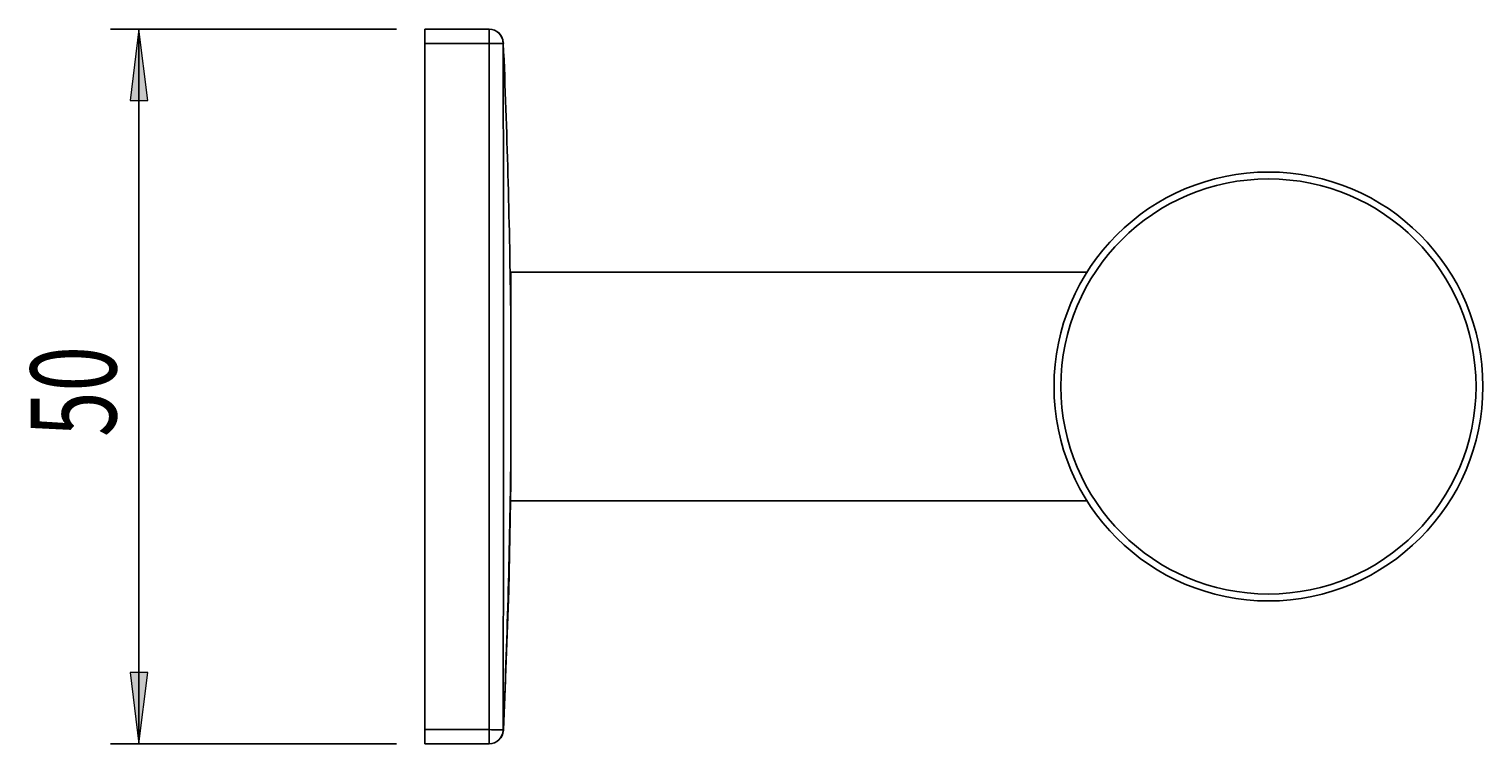
# Model space of a CAD drawing. Units: millimetres. Extents: x 22 to 190, y -67 to 92.
# Drawn here: x 139 to 190, y 67 to 92 of the extents above; entities that cross this region are included whole.
import ezdxf

# ---------------------------------------------------------------- set-up
doc = ezdxf.new("R2010")
doc.units = ezdxf.units.MM
doc.header["$MEASUREMENT"] = 0
doc.layers.get('0').update_dxf_attribs({"lineweight": 0})
doc.layers.add('CAPA_BASE', color=7, linetype='Continuous', lineweight=0)

# ---------------------------------------------------------------- blocks, each defined once
blk = doc.blocks.new('Block_1')
at = {"layer": 'CAPA_BASE', "true_color": 0x000000, "transparency": 33554687}
h = blk.add_hatch(color=18, dxfattribs=at)
h.dxf.hatch_style = 2
h.paths.add_polyline_path([(143.305, 92.243), (142.995, 89.743), (143.615, 89.743)])
h = blk.add_hatch(color=18, dxfattribs=at)
h.dxf.hatch_style = 2
h.paths.add_polyline_path([(143.305, 67.243), (143.615, 69.743), (142.995, 69.743)])
at = {"layer": 'CAPA_BASE', "color": 18, "lineweight": 25, "true_color": 0x000000}
for p, q in [((152.305, 92.243), (142.305, 92.243)), ((143.305, 92.243), (143.305, 67.243)), ((152.305, 67.243), (142.305, 67.243))]:
    blk.add_line(p, q, dxfattribs=at)
at = {"layer": 'CAPA_BASE'}
for points in [[(143.305, 92.243), (142.995, 89.743), (143.615, 89.743), (143.615, 89.743)], [(143.305, 67.243), (143.615, 69.743), (142.995, 69.743), (142.995, 69.743)]]:
    blk.add_lwpolyline(points, close=True, dxfattribs=at)
at = {"layer": 'CAPA_BASE', "insert": (142.511, 77.979), "char_height": 0.2, "attachment_point": 7, "rotation": 90}
blk.add_mtext('\\C18;\\c0;\\FArial Bold|b1|i0|c1;\\H2.997200;\\W0.700000;50', dxfattribs=at)

msp = doc.modelspace()

# ---------------------------------------------------------------- linework, layer by layer
at = {"color": 18, "lineweight": 25, "true_color": 0x000000}
for p, q in [((153.305, 92.243), (155.546, 92.243)), ((153.305, 91.743), (153.305, 92.243)), ((155.546, 91.743), (155.546, 92.243)), ((155.546, 92.243), (155.549, 92.243)), ((153.305, 91.743), (153.305, 67.743)), ((155.546, 91.743), (153.305, 91.743)), ((156.045, 91.743), (155.546, 91.743)), ((156.045, 91.764), (156.047, 91.766)), ((156.046, 91.743), (156.045, 91.743)), ((156.049, 91.743), (156.046, 91.743)), ((176.461, 83.743), (156.305, 83.743)), ((156.305, 83.743), (156.305, 76.987)), ((156.305, 82.831), (156.295, 82.831)), ((156.305, 75.743), (176.461, 75.743)), ((153.305, 67.743), (155.546, 67.743)), ((153.305, 67.243), (153.305, 67.743)), ((155.546, 67.743), (156.045, 67.721)), ((155.546, 67.243), (155.546, 67.743)), ((155.546, 67.243), (153.305, 67.243))]:
    msp.add_line(p, q, dxfattribs=at)
at = {"color": 8, "lineweight": 25, "true_color": 0x808080}
msp.add_line((156.048, 67.719), (156.046, 67.721), dxfattribs=at)
at = {"color": 18, "lineweight": 25, "true_color": 0x000000}
for points in [[(155.546, 67.743), (155.548, 75.696), (155.548, 83.649), (155.546, 91.743)], [(156.045, 91.764), (156.046, 91.76), (156.046, 91.756), (156.046, 91.752), (156.046, 91.747), (156.046, 91.745), (156.046, 91.743)], [(156.045, 91.743), (156.046, 90.743), (156.047, 86.743), (156.048, 78.743), (156.048, 75.696), (156.045, 67.743), (156.045, 67.732)], [(156.049, 91.743), (156.049, 91.756), (156.048, 91.767)], [(156.308, 77.554), (156.308, 77.901), (156.308, 78.307), (156.308, 78.715), (156.308, 79.084), (156.308, 79.383), (156.308, 79.688), (156.308, 79.934), (156.308, 80.088), (156.308, 80.238), (156.308, 80.391), (156.308, 80.567), (156.308, 80.693), (156.308, 80.844), (156.308, 81.203), (156.308, 81.533)], [(156.308, 76.367), (156.308, 76.52), (156.308, 76.791), (156.308, 77.157), (156.308, 77.598)], [(156.047, 67.719), (156.238, 72.61), (156.308, 76.365)], [(156.045, 67.732), (156.01, 67.733), (155.923, 67.735), (155.793, 67.737), (155.635, 67.741), (155.561, 67.742), (155.546, 67.743)], [(156.046, 67.743), (156.046, 67.742), (156.046, 67.732), (156.046, 67.727), (156.045, 67.721)]]:
    msp.add_lwpolyline(points, dxfattribs=at)
for radius in [7.5, 7.259]:
    msp.add_circle((182.805, 79.743), radius, dxfattribs=at)
for points in [[(156.045, 91.743), (156.045, 92.019), (155.822, 92.243), (155.546, 92.243)], [(156.045, 91.764), (156.034, 92.032), (155.814, 92.243), (155.546, 92.243)], [(156.299, 82.571), (156.263, 85.63), (156.179, 88.687), (156.046, 91.743)], [(156.046, 67.743), (156.182, 70.798), (156.267, 73.856), (156.304, 76.914)], [(155.546, 67.243), (155.814, 67.243), (156.034, 67.454), (156.045, 67.721)], [(155.549, 67.243), (155.815, 67.243), (156.035, 67.452), (156.048, 67.719)], [(156.045, 67.732), (156.046, 67.735), (156.046, 67.739), (156.046, 67.743)]]:
    msp.add_open_spline(points, degree=3, dxfattribs=at)

# ---------------------------------------------------------------- block references
at = {"layer": 'CAPA_BASE'}
msp.add_blockref('Block_1', (0, 0), dxfattribs=at)

doc.saveas('drawing.dxf')
